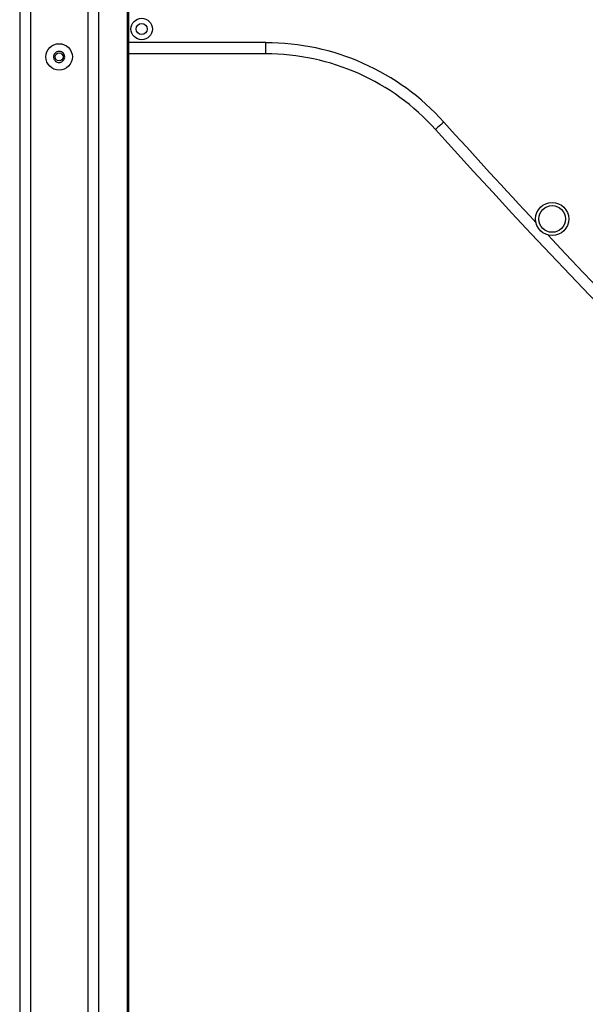
# Model space of a CAD drawing. Units: millimetres. Extents: x -10604.5 to -10592, y -7993.2 to -7978.6.
# Drawn here: x -10599.8 to -10599.4, y -7983.5 to -7982.7 of the extents above; entities that cross this region are included whole.
import ezdxf

# ---------------------------------------------------------------- set-up
doc = ezdxf.new("R2010")
doc.units = ezdxf.units.MM
doc.header["$LTSCALE"] = 50

# ---------------------------------------------------------------- blocks, each defined once
blk = doc.blocks.new('OPSI B')
at = {"color": 8, "linetype": 'Continuous', "lineweight": 25}
for p, q in [((-10599.81298, -7980.88886), (-10599.81298, -7983.84556)), ((-10599.80432, -7980.88886), (-10599.80432, -7983.84556)), ((-10599.75813, -7980.88886), (-10599.75813, -7983.84556)), ((-10599.74947, -7980.88886), (-10599.74947, -7983.84556)), ((-10599.72637, -7980.88886), (-10599.72637, -7983.84556)), ((-10599.61472, -7982.69826), (-10599.72503, -7982.69826))]:
    blk.add_line(p, q, dxfattribs=at)
at = {"color": 7, "linetype": 'Continuous', "lineweight": 25}
for p, q in [((-10599.72503, -7983.84556), (-10599.72503, -7980.88886)), ((-10599.61472, -7982.70726), (-10599.61472, -7982.69826)), ((-10599.61472, -7982.70726), (-10599.72503, -7982.70726))]:
    blk.add_line(p, q, dxfattribs=at)
at = {"color": 7, "linetype": 'Continuous', "lineweight": 25, "flags": 128}
blk.add_lwpolyline([(-10599.47131, -7982.76218), (-10599.47262, -7982.76335), (-10599.47387, -7982.76448), (-10599.47503, -7982.76552), (-10599.47604, -7982.76644), (-10599.47688, -7982.76718), (-10599.47749, -7982.76774), (-10599.47787, -7982.76808), (-10599.478, -7982.7682)], dxfattribs=at)
at = {"color": 7, "linetype": 'Continuous', "lineweight": 25}
for centre, radius in [((-10599.71472, -7982.68726), 0.00865), ((-10599.71472, -7982.68726), 0.0045), ((-10599.78122, -7982.70976), 0.01065), ((-10599.78122, -7982.70976), 0.00325), ((-10599.38407, -7982.84028), 0.01335), ((-10599.38407, -7982.84028), 0.01075)]:
    blk.add_circle(centre, radius, dxfattribs=at)
for centre, radius, start, end in [((-10595.5022, -7979.12611), 5.22478, 222.34199, 238.05817), ((-10599.61472, -7982.89111), 0.19284, 41.95462, 90), ((-10599.61472, -7982.89111), 0.18384, 41.95462, 90), ((-10595.44994, -7979.14709), 5.41643, 221.95462, 237.36209)]:
    blk.add_arc(centre, radius, start, end, dxfattribs=at)
at = {"color": 8, "linetype": 'Continuous', "lineweight": 25}
for start, end in [(221.95462, 223.11723), (223.26415, 237.36209)]:
    blk.add_arc((-10595.44994, -7979.14709), 5.40743, start, end, dxfattribs=at)
at = {"color": 7, "linetype": 'Continuous', "lineweight": 25}
blk.add_open_spline([(-10599.78572, -7982.70976), (-10599.78567, -7982.70926), (-10599.78557, -7982.70825), (-10599.7848, -7982.7069), (-10599.78367, -7982.70588), (-10599.78224, -7982.70529), (-10599.78071, -7982.7052), (-10599.77923, -7982.70563), (-10599.77798, -7982.70652), (-10599.77709, -7982.70777), (-10599.77667, -7982.70925), (-10599.77675, -7982.71078), (-10599.77734, -7982.7122), (-10599.77836, -7982.71335), (-10599.77971, -7982.71409), (-10599.78123, -7982.71435), (-10599.78274, -7982.71409), (-10599.78408, -7982.71335), (-10599.7851, -7982.7122), (-10599.78564, -7982.71094), (-10599.7857, -7982.7101), (-10599.78572, -7982.70976)], degree=3, knots=[0, 0, 0, 0, 0.053467, 0.106927, 0.160592, 0.21439, 0.267967, 0.321315, 0.374779, 0.428524, 0.482283, 0.535757, 0.589101, 0.642664, 0.696456, 0.750132, 0.80353, 0.856915, 0.910577, 0.964374, 1, 1, 1, 1], dxfattribs=at)

msp = doc.modelspace()

# ---------------------------------------------------------------- block references
msp.add_blockref('OPSI B', (0, 0))

doc.saveas('drawing.dxf')
